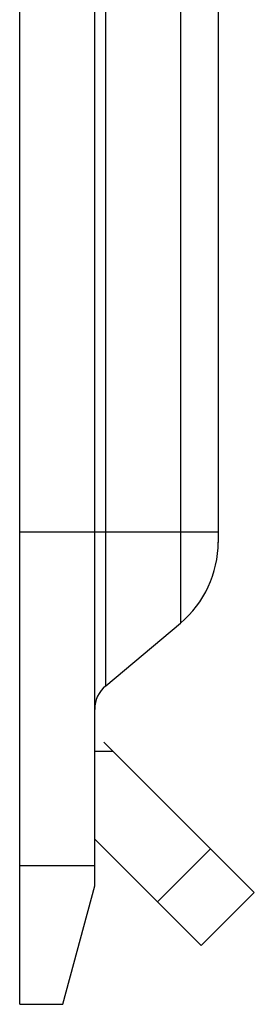
# Model space of a CAD drawing. Units: inches. Extents: x 0 to 10.3, y 0 to 8.2.
# Drawn here: x 1.3 to 1.4, y 4.1 to 4.3 of the extents above; entities that cross this region are included whole.
import ezdxf

# ---------------------------------------------------------------- set-up
doc = ezdxf.new("R2010")
doc.units = ezdxf.units.IN
doc.header["$LTSCALE"] = 0.605
doc.header["$MEASUREMENT"] = 0
doc.layers.add('_90721', color=7, linetype='CONTINUOUS')

msp = doc.modelspace()

# ---------------------------------------------------------------- linework, layer by layer
at = {"layer": '_90721', "color": 9, "linetype": 'CONTINUOUS'}
for p, q in [((1.32733, 4.19557), (1.32733, 4.79059)), ((1.3432, 4.77602), (1.3432, 4.20889)), ((1.35124, 4.22825), (1.30906, 4.22825)), ((1.32499, 4.18166), (1.32883, 4.18166)), ((1.33836, 4.14961), (1.34963, 4.16087))]:
    msp.add_line(p, q, dxfattribs=at)
at = {"layer": '_90721', "color": 7, "linetype": 'CONTINUOUS'}
for p, q in [((1.30906, 4.12786), (1.30906, 4.78647)), ((1.32499, 4.15303), (1.32499, 4.78647)), ((1.35124, 4.772), (1.35124, 4.22603)), ((1.32733, 4.19557), (1.3432, 4.20889)), ((1.35891, 4.15159), (1.32691, 4.18359)), ((1.34764, 4.14033), (1.32499, 4.16298)), ((1.30906, 4.15739), (1.32499, 4.15739)), ((1.31825, 4.12786), (1.32499, 4.15303)), ((1.34764, 4.14033), (1.35891, 4.15159)), ((1.30906, 4.12786), (1.31825, 4.12786))]:
    msp.add_line(p, q, dxfattribs=at)
for centre, radius, start, end in [((1.32874, 4.22612), 0.02249, 310, 360), ((1.33155, 4.19055), 0.00656, 130, 180)]:
    msp.add_arc(centre, radius, start, end, dxfattribs=at)

doc.saveas('drawing.dxf')
